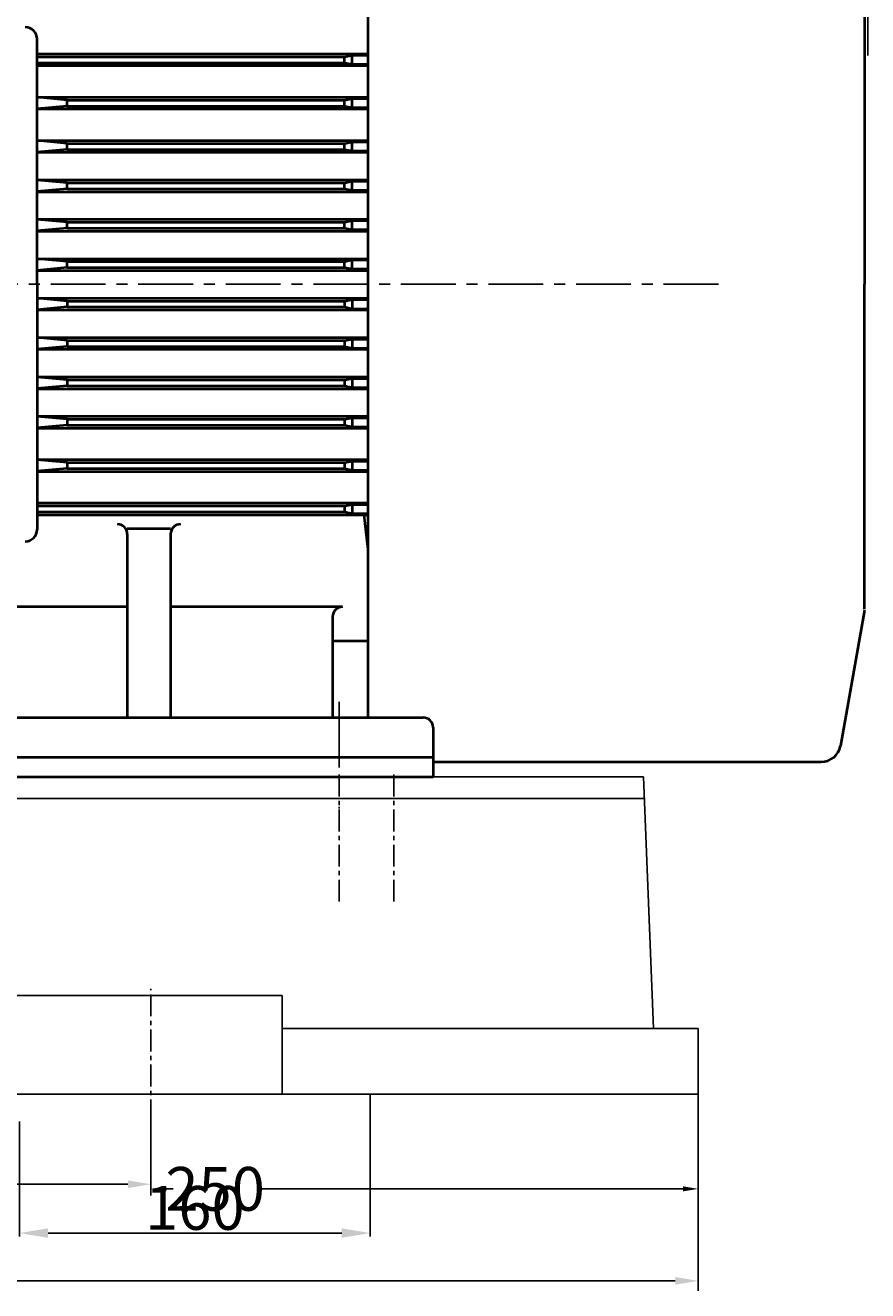
# Model space of a CAD drawing. Extents: x 75311 to 78059, y 6682 to 8483.
# Drawn here: x 76896 to 77281, y 7496 to 8074 of the extents above; entities that cross this region are included whole.
import ezdxf

# ---------------------------------------------------------------- set-up
doc = ezdxf.new("R2010")
doc.units = 0
doc.header["$MEASUREMENT"] = 0
doc.linetypes.add('CENTER', pattern=[2, 1.25, -0.25, 0.25, -0.25])
doc.linetypes.add('CENTERX2', pattern=[4, 2.5, -0.5, 0.5, -0.5])
doc.layers.get('DEFPOINTS').update_dxf_attribs({"linetype": 'CONTINUOUS'})
for name, color, linetype in [('1', 7, 'CONTINUOUS'), ('2', 1, 'CONTINUOUS'), ('5', 4, 'CENTER')]:
    doc.layers.add(name, color=color, linetype=linetype)
doc.layers.add('中心线', color=1, linetype='CENTERX2', lineweight=25)
doc.layers.add('粗实线', color=7, linetype='CONTINUOUS', lineweight=40)
doc.styles.get("Standard").update_dxf_attribs({"font": 'txt.shx', "width": 0.65, "height": 7})
doc.styles.add('样式 3', font='txt.shx', dxfattribs={"width": 0.65, "height": 20})
doc.dimstyles.get("Standard").update_dxf_attribs({"dimtxt": 3.5, "dimasz": 3.5, "dimexe": 1.5, "dimexo": 0, "dimgap": 1.5, "dimtad": 1, "dimdec": 0, "dimzin": 0, "dimdsep": 46, "dimtxsty": 'Standard', "dimcen": 0, "dimclrd": 256, "dimclre": 256, "dimclrt": 256, "dimadec": 0, "dimazin": 0, "dimtfac": 1, "dimtdec": 0, "dimtmove": 2, "dimatfit": 3, "dimfxl": 0, "dimtolj": 1, "dimtzin": 0, "dimarcsym": 0})
doc.dimstyles.new('副本 (4)STANDARD', dxfattribs={"dimscale": 2, "dimtxt": 3.5, "dimasz": 3.5, "dimexe": 1.5, "dimexo": 0, "dimgap": 1.5, "dimtad": 1, "dimtoh": 1, "dimdec": 0, "dimzin": 0, "dimdsep": 46, "dimtxsty": '样式 3', "dimcen": 0, "dimclrd": 256, "dimclre": 256, "dimclrt": 256, "dimadec": 0, "dimazin": 0, "dimtfac": 1, "dimtdec": 0, "dimtofl": 0, "dimtmove": 2, "dimatfit": 3, "dimfxl": 0, "dimtolj": 1, "dimtzin": 0, "dimarcsym": 0})

# ---------------------------------------------------------------- blocks, each defined once
blk = doc.blocks.new('*D39')
at = {"layer": '1', "color": 1, "lineweight": -2, "transparency": 16777216}
for p, q in [((77053.65207840706, 7585.507064956092), (77053.65207840706, 7520.48188488667)), ((76893.50884838142, 7573.026982189239), (76893.50884838142, 7520.48188488667)), ((76906.50884838142, 7521.98188488667), (77040.65207840706, 7521.98188488667))]:
    blk.add_line(p, q, dxfattribs=at)
at = {"layer": '1', "color": 1, "transparency": 16777216}
for points in [[(76906.50884838142, 7524.148551553337), (76906.50884838142, 7519.815218220003), (76893.50884838142, 7521.98188488667)], [(77040.65207840706, 7524.148551553337), (77040.65207840706, 7519.815218220003), (77053.65207840706, 7521.98188488667)]]:
    blk.add_solid(points, dxfattribs=at)
at = {"layer": 'DEFPOINTS', "color": 0, "transparency": 16777216}
for p in [(77053.65207840706, 7585.507064956092), (76893.50884838142, 7573.026982189239), (77053.65207840706, 7521.98188488667)]:
    blk.add_point(p, dxfattribs=at)
at = {"layer": '1', "transparency": 16777216, "insert": (76973.58046339423, 7533.48188488667), "char_height": 20, "attachment_point": 5, "style": '样式 3'}
blk.add_mtext('\\A1;160', dxfattribs=at)
blk = doc.blocks.new('*D46')
at = {"layer": '1', "color": 1, "lineweight": -2, "transparency": 16777216}
for p, q in [((75361.5088483814, 8022.007064956096), (75361.5088483814, 8451.965879607)), ((75374.5088483814, 8450.465879607), (77267.96056257971, 8450.465879607)), ((77280.96056257971, 8060.045526774914), (77280.96056257971, 8451.965879607))]:
    blk.add_line(p, q, dxfattribs=at)
at = {"layer": '1', "color": 1, "transparency": 16777216}
for points in [[(75374.5088483814, 8452.632546273666), (75374.5088483814, 8448.299212940334), (75361.5088483814, 8450.465879607)], [(77267.96056257971, 8452.632546273666), (77267.96056257971, 8448.299212940334), (77280.96056257971, 8450.465879607)]]:
    blk.add_solid(points, dxfattribs=at)
at = {"layer": 'DEFPOINTS', "color": 0, "transparency": 16777216}
for p in [(77280.96056257971, 8450.465879607), (77280.96056257971, 8060.045526774914), (75361.5088483814, 8022.007064956096)]:
    blk.add_point(p, dxfattribs=at)
at = {"layer": '1', "transparency": 16777216, "insert": (76280.0088483814, 8470.321265855046), "char_height": 20, "attachment_point": 5, "style": '样式 3'}
blk.add_mtext('\\A1;1919', dxfattribs=at)
blk = doc.blocks.new('*D7')
at = {"layer": '2', "lineweight": -2, "transparency": 16777216}
for p, q in [((74884.96084452233, 2387.204064446811), (74884.96084452233, 2297.356067615391)), ((76319.96084452233, 2387.204064446832), (76319.96084452233, 2297.356067615391)), ((76309.46084452233, 2301.856067615391), (74895.46084452233, 2301.856067615391))]:
    blk.add_line(p, q, dxfattribs=at)
at = {"layer": '2', "transparency": 16777216}
for points in [[(74895.46084452233, 2303.606067615391), (74895.46084452233, 2300.106067615391), (74884.96084452233, 2301.856067615391)], [(76309.46084452233, 2303.606067615391), (76309.46084452233, 2300.106067615391), (76319.96084452233, 2301.856067615391)]]:
    blk.add_solid(points, dxfattribs=at)
at = {"layer": 'DEFPOINTS', "color": 0, "transparency": 16777216}
for p in [(74884.96084452233, 2387.204064446811), (76319.96084452233, 2387.204064446832), (74884.96084452233, 2301.856067615391)]:
    blk.add_point(p, dxfattribs=at)
at = {"layer": '2', "transparency": 16777216, "insert": (75602.46084452233, 2316.356067615391), "char_height": 20, "attachment_point": 5, "style": '样式 3'}
blk.add_mtext('\\A1;1435', dxfattribs=at)
blk = doc.blocks.new('*D8')
at = {"layer": '2', "lineweight": -2, "transparency": 16777216}
for p, q in [((75134.96084452233, 2374.723981679977), (75134.96084452233, 2341.492910451612)), ((76069.96084452233, 2374.723981679977), (76069.96084452233, 2341.492910451612)), ((76059.46084452233, 2345.992910451612), (75145.46084452233, 2345.992910451612))]:
    blk.add_line(p, q, dxfattribs=at)
at = {"layer": '2', "transparency": 16777216}
for points in [[(75145.46084452233, 2347.742910451612), (75145.46084452233, 2344.242910451612), (75134.96084452233, 2345.992910451612)], [(76059.46084452233, 2347.742910451612), (76059.46084452233, 2344.242910451612), (76069.96084452233, 2345.992910451612)]]:
    blk.add_solid(points, dxfattribs=at)
at = {"layer": 'DEFPOINTS', "color": 0, "transparency": 16777216}
for p in [(75134.96084452233, 2374.723981679977), (76069.96084452233, 2374.723981679977), (75134.96084452233, 2345.992910451612)]:
    blk.add_point(p, dxfattribs=at)
at = {"layer": '2', "transparency": 16777216, "insert": (75602.46084452233, 2360.492910451612), "char_height": 20, "attachment_point": 5, "style": '样式 3'}
blk.add_mtext('\\A1;935', dxfattribs=at)
blk = doc.blocks.new('*D10')
at = {"layer": '2', "lineweight": -2, "transparency": 16777216}
for p, q in [((76069.96084452233, 2364.446232225607), (76069.96084452233, 2340.882435052775)), ((76319.96084452233, 2364.446232225607), (76319.96084452233, 2340.882435052775)), ((76076.96084452233, 2343.882435052775), (76080.04361951162, 2343.882435052775)), ((76312.96084452233, 2343.882435052775), (76118.54361951162, 2343.882435052775))]:
    blk.add_line(p, q, dxfattribs=at)
at = {"layer": '2', "transparency": 16777216}
for points in [[(76076.96084452233, 2345.049101719441), (76076.96084452233, 2342.715768386108), (76069.96084452233, 2343.882435052775)], [(76312.96084452233, 2345.049101719441), (76312.96084452233, 2342.715768386108), (76319.96084452233, 2343.882435052775)]]:
    blk.add_solid(points, dxfattribs=at)
at = {"layer": 'DEFPOINTS', "color": 0, "transparency": 16777216}
for p in [(76069.96084452233, 2364.446232225607), (76319.96084452233, 2364.446232225607), (76069.96084452233, 2343.882435052775)]:
    blk.add_point(p, dxfattribs=at)
at = {"layer": '2', "transparency": 16777216, "insert": (76099.29361951162, 2343.882435052775), "char_height": 20, "attachment_point": 5, "style": '样式 3'}
blk.add_mtext('\\A1;250', dxfattribs=at)
blk = doc.blocks.new('A$C79215DCF')
at = {"layer": '中心线', "ltscale": 12}
blk.add_line((465.999996382001, 48.70686955059682), (465.999996382001, 0), dxfattribs=at)
at = {"layer": '粗实线'}
for p, q in [((479.1999963820126, 41.50686955059791), (479.1999963820126, 457.7568695505979)), ((705.9999963820155, 388.0068695505979), (705.9999963820155, 239.5068695505979)), ((327.999996382001, 239.5068695505979), (327.999996382001, 351.5568695505171)), ((327.999996382001, 344.8068695505972), (479.1999963820126, 344.8068695505972)), ((327.999996382001, 344.8068695505972), (479.1999963820126, 344.8068695505972)), ((327.999996382001, 344.8068695505972), (479.1999963820126, 344.8068695505972)), ((327.999996382001, 344.8068695505972), (479.1999963820126, 344.8068695505972)), ((327.999996382001, 343.4568695505986), (468.3999963820097, 343.4568695505986)), ((327.999996382001, 343.4568695505986), (468.3999963820097, 343.4568695505986)), ((468.3999963820097, 343.4568695505986), (471.999996382001, 344.2659135273734)), ((468.3999963820097, 343.4568695505986), (471.999996382001, 344.2659135273734)), ((468.3999963820097, 340.7568695505979), (468.3999963820097, 343.4568695505986)), ((468.3999963820097, 340.7568695505979), (468.3999963820097, 343.4568695505986)), ((471.999996382001, 340.1117123289496), (471.999996382001, 344.2659135273734)), ((471.999996382001, 344.2659135273734), (479.1999963820126, 344.2659135273734)), ((471.999996382001, 340.1117123289496), (471.999996382001, 344.2659135273734)), ((471.999996382001, 344.2659135273734), (479.1999963820126, 344.2659135273734)), ((327.999996382001, 340.7568695505979), (468.3999963820097, 340.7568695505979)), ((327.999996382001, 340.7568695505979), (468.3999963820097, 340.7568695505979)), ((327.999996382001, 339.4068695505975), (479.1999963820126, 339.4068695505975)), ((327.999996382001, 339.4068695505975), (479.1999963820126, 339.4068695505975)), ((468.3999963820097, 340.7568695505979), (471.999996382001, 340.1117123289496)), ((468.3999963820097, 340.7568695505979), (471.999996382001, 340.1117123289496)), ((471.999996382001, 340.1117123289496), (479.1999963820126, 340.1117123289496)), ((471.999996382001, 340.1117123289496), (479.1999963820126, 340.1117123289496)), ((327.999996382001, 325.0068695505979), (479.1999963820126, 325.0068695505979)), ((327.999996382001, 325.0068695505979), (479.1999963820126, 325.0068695505979)), ((341.6799963820085, 323.6568695505975), (327.999996382001, 324.9393695505969)), ((468.3999963820097, 323.6568695505975), (471.999996382001, 324.4659135273741)), ((471.999996382001, 320.3117123289485), (471.999996382001, 324.4659135273741)), ((471.999996382001, 324.4659135273741), (479.1999963820126, 324.4659135273741)), ((341.6799963820085, 320.9568695505968), (327.999996382001, 319.6743695505975)), ((327.999996382001, 319.6068695505965), (479.1999963820126, 319.6068695505965)), ((341.6799963820085, 320.9568695505968), (341.6799963820085, 323.6568695505975)), ((341.6799963820085, 323.6568695505975), (468.3999963820097, 323.6568695505975)), ((341.6799963820085, 320.9568695505986), (468.3999963820097, 320.9568695505986)), ((468.3999963820097, 320.9568695505986), (468.3999963820097, 323.6568695505975)), ((468.3999963820097, 320.9568695505986), (471.999996382001, 320.3117123289485)), ((471.999996382001, 320.3117123289485), (479.1999963820126, 320.3117123289485)), ((327.999996382001, 305.2068695505986), (479.1999963820126, 305.2068695505986)), ((327.999996382001, 305.2068695505986), (479.1999963820126, 305.2068695505986)), ((341.6799963820085, 303.8568695505965), (327.999996382001, 305.1393695505976)), ((341.6799963820085, 301.1568695505975), (327.999996382001, 299.8743695505982)), ((341.6799963820085, 301.1568695505975), (341.6799963820085, 303.8568695505965)), ((341.6799963820085, 303.8568695505965), (468.3999963820097, 303.8568695505965)), ((341.6799963820085, 301.1568695505975), (468.3999963820097, 301.1568695505975)), ((468.3999963820097, 303.8568695505965), (471.999996382001, 304.665913527373)), ((468.3999963820097, 301.1568695505975), (468.3999963820097, 303.8568695505965)), ((468.3999963820097, 301.1568695505975), (471.999996382001, 300.5117123289492)), ((471.999996382001, 300.5117123289492), (471.999996382001, 304.665913527373)), ((471.999996382001, 304.665913527373), (479.1999963820126, 304.665913527373)), ((327.999996382001, 299.8068695505972), (479.1999963820126, 299.8068695505972)), ((471.999996382001, 300.5117123289492), (479.1999963820126, 300.5117123289492)), ((327.999996382001, 287.2068695505986), (479.1999963820126, 287.2068695505986)), ((327.999996382001, 287.2068695505986), (479.1999963820126, 287.2068695505986)), ((341.6799963820085, 285.8568695505965), (327.999996382001, 287.1393695505976)), ((341.6799963820085, 283.1568695505975), (341.6799963820085, 285.8568695505965)), ((341.6799963820085, 285.8568695505965), (468.3999963820097, 285.8568695505965)), ((468.3999963820097, 285.8568695505965), (471.999996382001, 286.665913527373)), ((468.3999963820097, 283.1568695505975), (468.3999963820097, 285.8568695505965)), ((471.999996382001, 282.5117123289492), (471.999996382001, 286.665913527373)), ((471.999996382001, 286.665913527373), (479.1999963820126, 286.665913527373)), ((341.6799963820085, 283.1568695505975), (327.999996382001, 281.8743695505982)), ((327.999996382001, 281.8068695505972), (479.1999963820126, 281.8068695505972)), ((341.6799963820085, 283.1568695505975), (468.3999963820097, 283.1568695505975)), ((468.3999963820097, 283.1568695505975), (471.999996382001, 282.5117123289492)), ((471.999996382001, 282.5117123289492), (479.1999963820126, 282.5117123289492)), ((327.999996382001, 269.2068695505968), (479.1999963820126, 269.2068695505968)), ((327.999996382001, 269.2068695505968), (479.1999963820126, 269.2068695505968)), ((341.6799963820085, 267.8568695505965), (327.999996382001, 269.1393695505976)), ((341.6799963820085, 265.1568695505975), (341.6799963820085, 267.8568695505965)), ((341.6799963820085, 267.8568695505965), (468.3999963820097, 267.8568695505965)), ((468.3999963820097, 267.8568695505965), (471.999996382001, 268.665913527373)), ((468.3999963820097, 265.1568695505975), (468.3999963820097, 267.8568695505965)), ((471.999996382001, 264.5117123289492), (471.999996382001, 268.665913527373)), ((471.999996382001, 268.665913527373), (479.1999963820126, 268.665913527373)), ((341.6799963820085, 265.1568695505975), (327.999996382001, 263.8743695505982)), ((327.999996382001, 263.8068695505972), (479.1999963820126, 263.8068695505972)), ((341.6799963820085, 265.1568695505975), (468.3999963820097, 265.1568695505975)), ((468.3999963820097, 265.1568695505975), (471.999996382001, 264.5117123289492)), ((471.999996382001, 264.5117123289492), (479.1999963820126, 264.5117123289492)), ((327.999996382001, 251.2068695505968), (479.1999963820126, 251.2068695505968)), ((341.6799963820085, 249.8568695505965), (327.999996382001, 251.1393695505976)), ((341.6799963820085, 247.1568695505975), (341.6799963820085, 249.8568695505965)), ((341.6799963820085, 249.8568695505965), (468.3999963820097, 249.8568695505965)), ((468.3999963820097, 249.8568695505965), (471.999996382001, 250.665913527373)), ((468.3999963820097, 247.1568695505975), (468.3999963820097, 249.8568695505965)), ((471.999996382001, 246.5117123289492), (471.999996382001, 250.665913527373)), ((471.999996382001, 250.665913527373), (479.1999963820126, 250.665913527373)), ((341.6799963820085, 247.1568695505975), (327.999996382001, 245.8743695505982)), ((327.999996382001, 245.8068695505972), (479.1999963820126, 245.8068695505972)), ((341.6799963820085, 247.1568695505975), (468.3999963820097, 247.1568695505975)), ((468.3999963820097, 247.1568695505975), (471.999996382001, 246.5117123289492)), ((471.999996382001, 246.5117123289492), (479.1999963820126, 246.5117123289492)), ((327.999996382001, 239.5068695505979), (327.999996382001, 127.4568695506787)), ((705.9999963820155, 91.00686955059791), (705.9999963820155, 239.5068695505979)), ((327.999996382001, 233.2068695505968), (479.1999963820126, 233.2068695505968)), ((341.6799963820085, 231.8568695505965), (327.999996382001, 233.1393695505976)), ((341.6799963820085, 231.8568695505965), (341.6799963820085, 229.1568695505975)), ((341.6799963820085, 231.8568695505965), (468.3999963820097, 231.8568695505965)), ((468.3999963820097, 231.8568695505965), (471.999996382001, 232.5020267722466)), ((468.3999963820097, 231.8568695505965), (468.3999963820097, 229.1568695505975)), ((471.999996382001, 232.5020267722466), (471.999996382001, 228.347825573821)), ((471.999996382001, 232.5020267722466), (479.1999963820126, 232.5020267722466)), ((341.6799963820085, 229.1568695505975), (327.999996382001, 227.8743695505982)), ((327.999996382001, 227.8068695505972), (479.1999963820126, 227.8068695505972)), ((341.6799963820085, 229.1568695505975), (468.3999963820097, 229.1568695505975)), ((468.3999963820097, 229.1568695505975), (471.999996382001, 228.347825573821)), ((471.999996382001, 228.347825573821), (479.1999963820126, 228.347825573821)), ((327.999996382001, 215.2068695505968), (479.1999963820126, 215.2068695505968)), ((341.6799963820085, 213.8568695505965), (327.999996382001, 215.1393695505976)), ((468.3999963820097, 213.8568695505965), (471.999996382001, 214.5020267722466)), ((471.999996382001, 214.5020267722466), (471.999996382001, 210.347825573821)), ((471.999996382001, 214.5020267722466), (479.1999963820126, 214.5020267722466)), ((341.6799963820085, 211.1568695505975), (327.999996382001, 209.8743695505982)), ((327.999996382001, 209.8068695505972), (479.1999963820126, 209.8068695505972)), ((327.999996382001, 209.8068695505972), (479.1999963820126, 209.8068695505972)), ((341.6799963820085, 213.8568695505965), (341.6799963820085, 211.1568695505975)), ((341.6799963820085, 213.8568695505965), (468.3999963820097, 213.8568695505965)), ((341.6799963820085, 211.1568695505975), (468.3999963820097, 211.1568695505975)), ((468.3999963820097, 213.8568695505965), (468.3999963820097, 211.1568695505975)), ((468.3999963820097, 211.1568695505975), (471.999996382001, 210.347825573821)), ((471.999996382001, 210.347825573821), (479.1999963820126, 210.347825573821)), ((327.999996382001, 197.2068695505968), (479.1999963820126, 197.2068695505968)), ((341.6799963820085, 195.8568695505965), (327.999996382001, 197.1393695505976)), ((341.6799963820085, 193.1568695505975), (327.999996382001, 191.8743695505982)), ((327.999996382001, 191.8068695505972), (479.1999963820126, 191.8068695505972)), ((327.999996382001, 191.8068695505972), (479.1999963820126, 191.8068695505972)), ((341.6799963820085, 195.8568695505965), (341.6799963820085, 193.1568695505975)), ((341.6799963820085, 195.8568695505965), (468.3999963820097, 195.8568695505965)), ((341.6799963820085, 193.1568695505975), (468.3999963820097, 193.1568695505975)), ((468.3999963820097, 195.8568695505965), (471.999996382001, 196.5020267722466)), ((468.3999963820097, 195.8568695505965), (468.3999963820097, 193.1568695505975)), ((468.3999963820097, 193.1568695505975), (471.999996382001, 192.347825573821)), ((471.999996382001, 196.5020267722466), (471.999996382001, 192.347825573821)), ((471.999996382001, 196.5020267722466), (479.1999963820126, 196.5020267722466)), ((471.999996382001, 192.347825573821), (479.1999963820126, 192.347825573821)), ((327.999996382001, 179.2068695505968), (479.1999963820126, 179.2068695505968)), ((341.6799963820085, 177.8568695505965), (327.999996382001, 179.1393695505976)), ((341.6799963820085, 175.1568695505975), (327.999996382001, 173.8743695505982)), ((327.999996382001, 173.8068695505972), (479.1999963820126, 173.8068695505972)), ((327.999996382001, 173.8068695505972), (479.1999963820126, 173.8068695505972)), ((341.6799963820085, 177.8568695505965), (341.6799963820085, 175.1568695505975)), ((341.6799963820085, 177.8568695505965), (468.3999963820097, 177.8568695505965)), ((341.6799963820085, 175.1568695505975), (468.3999963820097, 175.1568695505975)), ((468.3999963820097, 177.8568695505965), (471.999996382001, 178.5020267722466)), ((468.3999963820097, 177.8568695505965), (468.3999963820097, 175.1568695505975)), ((468.3999963820097, 175.1568695505975), (471.999996382001, 174.347825573821)), ((471.999996382001, 178.5020267722466), (471.999996382001, 174.347825573821)), ((471.999996382001, 178.5020267722466), (479.1999963820126, 178.5020267722466)), ((471.999996382001, 174.347825573821), (479.1999963820126, 174.347825573821)), ((327.999996382001, 159.4068695505975), (479.1999963820126, 159.4068695505975)), ((341.6799963820085, 158.0568695505972), (327.999996382001, 159.3393695505983)), ((341.6799963820085, 158.0568695505972), (341.6799963820085, 155.3568695505965)), ((341.6799963820085, 158.0568695505972), (468.3999963820097, 158.0568695505972)), ((468.3999963820097, 158.0568695505972), (471.999996382001, 158.7020267722455)), ((468.3999963820097, 158.0568695505972), (468.3999963820097, 155.3568695505965)), ((471.999996382001, 158.7020267722455), (471.999996382001, 154.5478255738217)), ((471.999996382001, 158.7020267722455), (479.1999963820126, 158.7020267722455)), ((341.6799963820085, 155.3568695505965), (327.999996382001, 154.0743695505971)), ((327.999996382001, 154.0068695505979), (479.1999963820126, 154.0068695505979)), ((327.999996382001, 154.0068695505979), (479.1999963820126, 154.0068695505979)), ((341.6799963820085, 155.3568695505965), (468.3999963820097, 155.3568695505965)), ((468.3999963820097, 155.3568695505965), (471.999996382001, 154.5478255738217)), ((471.999996382001, 154.5478255738217), (479.1999963820126, 154.5478255738217)), ((327.999996382001, 139.6068695505965), (479.1999963820126, 139.6068695505965)), ((468.3999963820097, 138.2568695505979), (471.999996382001, 138.9020267722444)), ((471.999996382001, 138.9020267722444), (471.999996382001, 134.7478255738206)), ((471.999996382001, 138.9020267722444), (479.1999963820126, 138.9020267722444)), ((327.999996382001, 138.2568695505979), (468.3999963820097, 138.2568695505979)), ((327.999996382001, 135.5568695505972), (468.3999963820097, 135.5568695505972)), ((327.999996382001, 134.2068695505968), (479.1999963820126, 134.2068695505968)), ((327.999996382001, 134.2068695505968), (479.1999963820126, 134.2068695505968)), ((468.3999963820097, 138.2568695505979), (468.3999963820097, 135.5568695505972)), ((468.3999963820097, 135.5568695505972), (471.999996382001, 134.7478255738206)), ((471.999996382001, 134.7478255738206), (479.1999963820126, 134.7478255738206)), ((479.1999963820126, 118.3410472388896), (477.3999963820243, 134.2068695505968)), ((388.9749963820068, 127.7657782988954), (369.1749963820039, 127.7657782988954)), ((369.1749963820039, 125.3794499030337), (369.1749963820039, 41.50686955059791)), ((388.9749963820068, 125.3794498534899), (388.9749963820068, 41.50686955059791)), ((369.1749963820039, 92.12601245769474), (246.7749963820097, 92.12601245769474)), ((467.4999963816808, 92.12601245769474), (388.9749963820068, 92.12601245769474)), ((462.999996382001, 87.62601245782935), (462.999996382001, 41.50686955059791)), ((705.9412538421166, 90.67372405209244), (695.0125625741057, 28.69403595159565)), ((462.9999963817681, 76.52452581744728), (479.1999963820126, 76.52452581744728)), ((139.499996382161, 41.50686955059791), (504.3999963819515, 41.50686955059791)), ((508.8999963820097, 37.00686955047786), (508.8999963820097, 14.50686955059791)), ((134.999996382001, 23.50686955059791), (508.8999963820097, 23.50686955059791)), ((508.8999963820097, 21.25686955059791), (686.1492927969957, 21.25686955059791)), ((134.999996382001, 14.50686955059791), (508.8999963820097, 14.50686955059791))]:
    blk.add_line(p, q, dxfattribs=at)
for centre, radius, start, end in [((322.5999963818758, 351.5568695504608), 5.400000000137055, 0, 89.99999999916623), ((322.5999963818758, 127.4568695507332), 5.400000000137055, 269.9999999991662, 359.9999999987494), ((364.6749963818584, 125.3794499030337), 4.500000000155524, 0, 89.99999999916623), ((393.4749963821669, 125.3794499030337), 4.500000000155473, 89.99999999916623, 179.9999999983325), ((467.4999963817827, 87.62601245792393), 4.499999999772214, 90.00000000083378, 180.0000000023971), ((504.3999963819224, 37.00686955051424), 4.500000000084208, 0, 90.00000000083378), ((686.1492927969957, 30.25686955059791), 9, 270, 350.000000000316)]:
    blk.add_arc(centre, radius, start, end, dxfattribs=at)
blk = doc.blocks.new('A$C212A2745')
at = {"layer": '1'}
for p, q in [((910.0000063488988, 234.8479983362431), (1410.000006348899, 234.8479983362431)), ((1414.60000634889, 119.8479983362431), (1410.000006348899, 234.8479983362431)), ((910.0000063488988, 224.8479983362431), (1410.000006348899, 224.8479983362431)), ((1244.897840695689, 134.8479983362431), (1118.67429590525, 134.8479983362431)), ((1244.897840695689, 89.84799833624311), (1244.897840695689, 134.8479983362431)), ((1244.897840695689, 119.8479983362431), (1435.000006348899, 119.8479983362431)), ((1435.000006348899, 109.8479983362431), (1435.000006348899, 119.8479983362431)), ((1435.000006348899, 89.84799833624311), (1435.000006348899, 109.8479983362431)), ((1435.000006348899, 89.84799833624311), (770.0359090496786, 89.84799833624311))]:
    blk.add_line(p, q, dxfattribs=at)
at = {"layer": '5', "ltscale": 8}
for p, q in [((1271.000006348899, 177.7947301136301), (1271.000006348899, 235.9408649542966)), ((1296.000006348899, 177.7947301136301), (1296.000006348899, 235.9408649542966)), ((1296.000006348899, 177.7947301136301), (1296.000006348899, 235.9408649542966)), ((1185.000006348899, 77.36791556938806), (1185.000006348899, 137.9605838483167))]:
    blk.add_line(p, q, dxfattribs=at)
at = {"layer": '2'}
for base, p1, p2, picture, middle in [((6.348898750729859e-06, 4.50000150480173), (1435.000006348899, 89.84799833624311), (6.348898750729859e-06, 89.84799833622128), '*D7', (717.5000063488988, 19.00000150480173)), ((250.0000063488988, 48.63684434102288), (1185.000006348899, 77.36791556938806), (250.0000063488988, 77.36791556938806), '*D8', (717.5000063488988, 63.13684434102288))]:
    dim = blk.add_linear_dim(base=base, p1=p1, p2=p2, angle=180, dimstyle='Standard', override={"dimscale": 3, "dimtxsty": '样式 3'}, dxfattribs=at)
    dim.commit()
    dim.dimension.update_dxf_attribs({"geometry": picture, "text_midpoint": middle, "insert": (-74884.96083817343, -2297.356066110589)})
dim = blk.add_linear_dim(base=(1185.000006348899, 46.5263689421854), p1=(1435.000006348899, 67.09016611501738), p2=(1185.000006348899, 67.09016611501738), angle=180, dimstyle='副本 (4)STANDARD', dxfattribs=at)
dim.commit()
dim.dimension.update_dxf_attribs({"geometry": '*D10', "text_midpoint": (1214.332781338191, 46.5263689421854), "dimtype": 128, "insert": (-74884.96083817343, -2297.356066110589)})

msp = doc.modelspace()

# ---------------------------------------------------------------- linework, layer by layer
at = {"layer": '5', "ltscale": 20}
msp.add_line((77212.72714239167, 7955.507064956092), (75724.87464067688, 7955.507064956092), dxfattribs=at)

# ---------------------------------------------------------------- block references
at = {"layer": '2'}
for name, p in [('A$C79215DCF', (76573.50885199942, 7716.000195405494)), ('A$C212A2745', (75768.50884203252, 7495.659066619849))]:
    msp.add_blockref(name, p, dxfattribs=at)

# ---------------------------------------------------------------- dimensions: what is measured, and where the dimension line sits
at = {"layer": '1'}
dim = msp.add_linear_dim(base=(77280.96056257971, 8450.465879607), p1=(75361.5088483814, 8022.007064956096), p2=(77280.96056257971, 8060.045526774914), dimstyle='Standard', override={"dimasz": 13, "dimtxsty": '样式 3', "dimclrd": 1, "dimclre": 1}, dxfattribs=at)
dim.commit()
dim.dimension.update_dxf_attribs({"geometry": '*D46', "text_midpoint": (76280.0088483814, 8470.321265855046), "dimtype": 160})
dim = msp.add_linear_dim(base=(77053.65207840706, 7521.98188488667), p1=(76893.50884838142, 7573.026982189239), p2=(77053.65207840706, 7585.507064956092), dimstyle='Standard', override={"dimasz": 13, "dimtxsty": '样式 3', "dimclrd": 1, "dimclre": 1}, dxfattribs=at)
dim.commit()
dim.dimension.update_dxf_attribs({"geometry": '*D39', "text_midpoint": (76973.58046339423, 7533.48188488667)})

doc.saveas('drawing.dxf')
